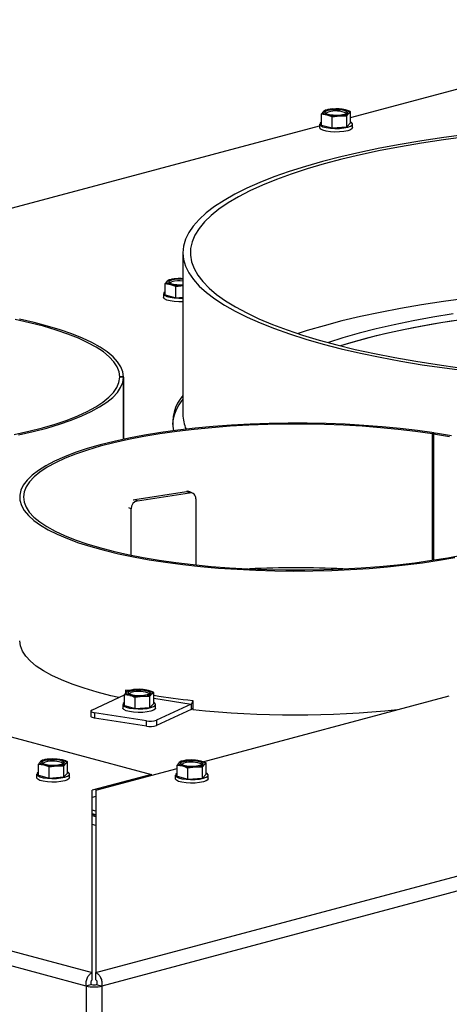
# Model space of a CAD drawing. Units: millimetres. Extents: x 410 to 3952, y 131 to 5717.
# Drawn here: x 897 to 989, y 2082 to 2294 of the extents above; entities that cross this region are included whole.
import ezdxf

# ---------------------------------------------------------------- set-up
doc = ezdxf.new("R2010")
doc.units = ezdxf.units.MM

msp = doc.modelspace()

# ---------------------------------------------------------------- linework, layer by layer
at = {"linetype": 'Continuous', "lineweight": 25, "ltscale": 20}
for p, q in [((967.63, 2272.58), (1045.84, 2293.53)), ((963.79, 2274.38), (962.22, 2274.16)), ((965.35, 2274.38), (963.79, 2274.38)), ((966.49, 2274.19), (965.35, 2274.38)), ((961.81, 2273.85), (961.39, 2273.32)), ((961.39, 2273.32), (962.53, 2273.13)), ((961.39, 2270.93), (961.39, 2273.32)), ((962.22, 2274.16), (961.81, 2273.85)), ((963.67, 2272.71), (965.23, 2272.93)), ((963.67, 2270.31), (963.67, 2272.71)), ((965.23, 2272.93), (966.8, 2272.93)), ((966.8, 2272.93), (967.21, 2273.46)), ((966.8, 2270.54), (966.8, 2272.93)), ((967.21, 2273.46), (967.63, 2273.77)), ((967.63, 2271.38), (967.63, 2273.77)), ((882.78, 2249.85), (960.99, 2270.8)), ((960.99, 2271.15), (960.99, 2270.38)), ((961.39, 2270.93), (963.67, 2270.31)), ((963.67, 2270.31), (966.8, 2270.54)), ((966.8, 2270.54), (967.63, 2271.38)), ((968.03, 2270.38), (968.03, 2271.15)), ((931.7, 2243.57), (931.7, 2208.88)), ((913.07, 2089.17), (1463.64, 2236.68)), ((928.35, 2237.46), (927.93, 2236.93)), ((927.93, 2236.93), (929.07, 2236.73)), ((927.93, 2234.53), (927.93, 2236.93)), ((928.77, 2237.76), (928.35, 2237.46)), ((930.33, 2237.99), (928.77, 2237.76)), ((930.21, 2236.31), (931.78, 2236.54)), ((930.21, 2233.92), (930.21, 2236.31)), ((931.7, 2237.99), (930.33, 2237.99)), ((927.53, 2234.76), (927.53, 2233.99)), ((927.93, 2234.53), (930.21, 2233.92)), ((1465.34, 2233.91), (914.36, 2086.3)), ((930.21, 2233.92), (931.7, 2234.03)), ((918.97, 2216.85), (918.17, 2216.85)), ((918.98, 2216.92), (918.18, 2216.92)), ((918.18, 2216.85), (918.18, 2216.92)), ((918.97, 2216.85), (918.97, 2203.55)), ((918.98, 2203.55), (918.98, 2216.92)), ((985.54, 2204.9), (985.14, 2204.71)), ((985.14, 2177.61), (985.14, 2204.71)), ((985.78, 2204.86), (985.37, 2204.67)), ((985.37, 2204.67), (985.37, 2177.65)), ((985.54, 2204.75), (985.54, 2204.9)), ((921.4, 2190.66), (932.48, 2192.37)), ((922, 2190.38), (933.08, 2192.09)), ((933.08, 2192.09), (932.48, 2192.37)), ((933.76, 2192), (933.18, 2192.27)), ((921.4, 2190.66), (922, 2190.38)), ((934.47, 2190.77), (934.47, 2176.61)), ((920.61, 2188.62), (920.09, 2188.87)), ((920.61, 2178.7), (920.61, 2188.62)), ((737.87, 2181.81), (924.99, 2131.68)), ((661.22, 2156.43), (912.27, 2089.17)), ((910.97, 2086.3), (659.52, 2153.66)), ((920.02, 2149.65), (919.44, 2149.77)), ((919.44, 2149.77), (919.44, 2149.11)), ((920.06, 2149.67), (919.64, 2149.37)), ((921.62, 2149.9), (920.06, 2149.67)), ((923.18, 2149.9), (921.62, 2149.9)), ((924.32, 2149.7), (923.18, 2149.9)), ((912.21, 2145.48), (919.22, 2148.73)), ((919.64, 2149.37), (919.22, 2148.83)), ((919.22, 2148.83), (920.36, 2148.64)), ((919.22, 2146.44), (919.22, 2148.83)), ((921.51, 2148.22), (923.07, 2148.45)), ((921.51, 2145.83), (921.51, 2148.22)), ((923.07, 2148.45), (924.63, 2148.45)), ((924.63, 2148.45), (925.05, 2148.98)), ((924.63, 2146.05), (924.63, 2148.45)), ((925.05, 2148.98), (925.46, 2149.28)), ((925.46, 2146.89), (925.46, 2149.28)), ((925.46, 2148.01), (933.47, 2146.77)), ((933.83, 2147.54), (933.83, 2145.62)), ((935.98, 2134.41), (988.76, 2148.55)), ((918.82, 2146.67), (918.82, 2145.9)), ((919.22, 2146.44), (921.51, 2145.83)), ((921.51, 2145.83), (924.63, 2146.05)), ((924.63, 2146.05), (925.46, 2146.89)), ((925.86, 2145.9), (925.86, 2146.67)), ((933.47, 2146.77), (926.07, 2143.34)), ((933.47, 2145.62), (926.07, 2142.18)), ((933.47, 2146.77), (933.47, 2145.62)), ((912, 2145.27), (912, 2144.11)), ((923.88, 2143.18), (912.8, 2144.9)), ((912.8, 2144.9), (912.8, 2143.74)), ((923.88, 2142.03), (912.8, 2143.74)), ((926.07, 2143.34), (926.07, 2142.18)), ((923.88, 2142.03), (923.88, 2143.18)), ((903.17, 2134.97), (901.61, 2134.74)), ((904.74, 2134.97), (903.17, 2134.97)), ((905.88, 2134.77), (904.74, 2134.97)), ((901.19, 2134.44), (900.78, 2133.91)), ((900.78, 2133.91), (901.92, 2133.71)), ((900.78, 2131.51), (900.78, 2133.91)), ((901.61, 2134.74), (901.19, 2134.44)), ((903.06, 2133.3), (904.62, 2133.52)), ((903.06, 2130.9), (903.06, 2133.3)), ((904.62, 2133.52), (906.18, 2133.52)), ((906.18, 2133.52), (906.6, 2134.05)), ((906.18, 2131.13), (906.18, 2133.52)), ((906.6, 2134.05), (907.02, 2134.36)), ((907.02, 2131.96), (907.02, 2134.36)), ((913.07, 2128.27), (930.47, 2132.94)), ((930.89, 2134.21), (930.47, 2133.68)), ((930.47, 2133.68), (931.62, 2133.49)), ((930.47, 2131.29), (930.47, 2133.68)), ((931.31, 2134.52), (930.89, 2134.21)), ((932.87, 2134.74), (931.31, 2134.52)), ((932.76, 2133.07), (934.32, 2133.29)), ((932.76, 2130.67), (932.76, 2133.07)), ((934.43, 2134.74), (932.87, 2134.74)), ((934.32, 2133.29), (935.88, 2133.29)), ((935.58, 2134.55), (934.43, 2134.74)), ((935.88, 2133.29), (936.3, 2133.82)), ((935.88, 2130.9), (935.88, 2133.29)), ((936.3, 2133.82), (936.72, 2134.13)), ((936.72, 2131.74), (936.72, 2134.13)), ((900.38, 2131.74), (900.38, 2130.97)), ((900.78, 2131.51), (903.06, 2130.9)), ((903.06, 2130.9), (906.18, 2131.13)), ((906.18, 2131.13), (907.02, 2131.96)), ((907.42, 2130.97), (907.42, 2131.74)), ((924.99, 2131.68), (912.27, 2128.27)), ((924.99, 2131.47), (924.99, 2131.68)), ((930.08, 2131.51), (930.08, 2130.74)), ((930.47, 2131.29), (932.76, 2130.67)), ((932.76, 2130.67), (935.88, 2130.9)), ((935.88, 2130.9), (936.72, 2131.74)), ((937.12, 2130.74), (937.12, 2131.51)), ((912.27, 2089.17), (912.27, 2128.27)), ((913.07, 2126.94), (912.27, 2126.73)), ((913.07, 2128.27), (913.07, 2089.17)), ((913.07, 2123.77), (912.27, 2123.99)), ((913.07, 2123), (912.27, 2123.22)), ((912.27, 2123.13), (913.07, 2122.92)), ((912.27, 2122.84), (913.07, 2122.62)), ((913.07, 2120.69), (912.27, 2120.91)), ((912.27, 2087.63), (912.27, 2089.17)), ((913.07, 2087.63), (913.07, 2089.17)), ((912.1, 2086.6), (910.97, 2086.3)), ((910.97, 2086.3), (910.97, 1500.52)), ((913.23, 2086.6), (914.36, 2086.3)), ((914.36, 2086.3), (914.36, 1500.52))]:
    msp.add_line(p, q, dxfattribs=at)
at = {"linetype": 'Continuous', "lineweight": 25, "ltscale": 20, "flags": 128}
for points in [[(962.81, 2274.11), (963.5, 2274.24), (964.3, 2274.3), (965.13, 2274.28), (965.89, 2274.18), (966.48, 2274.03), (966.83, 2273.82), (966.9, 2273.6), (966.69, 2273.38), (966.21, 2273.2), (965.52, 2273.07), (964.72, 2273.02), (963.89, 2273.04), (963.13, 2273.13), (962.54, 2273.29), (962.19, 2273.49), (962.12, 2273.71), (962.33, 2273.93), (962.81, 2274.11)], [(966.49, 2274.19), (966.73, 2274.11), (966.93, 2274.03), (967.1, 2273.94), (967.21, 2273.85), (967.29, 2273.75), (967.31, 2273.66), (967.29, 2273.56), (967.21, 2273.46)], [(962.53, 2273.13), (962.29, 2273.2), (962.09, 2273.28), (961.92, 2273.37), (961.81, 2273.46), (961.73, 2273.56), (961.71, 2273.66), (961.73, 2273.75), (961.81, 2273.85)], [(962.22, 2273.46), (962.33, 2273.54), (962.81, 2273.73)], [(968.03, 2270.38), (967.95, 2270.18), (967.6, 2269.93), (967, 2269.71), (966.2, 2269.55), (965.26, 2269.46), (964.26, 2269.44), (963.28, 2269.5), (962.4, 2269.63), (961.69, 2269.82), (961.21, 2270.05), (961, 2270.31), (960.99, 2270.38)], [(961.39, 2271.59), (961.07, 2271.35), (961, 2271.08), (961.21, 2270.82), (961.69, 2270.59), (962.4, 2270.4), (963.28, 2270.27), (964.26, 2270.21), (965.26, 2270.23), (966.2, 2270.32), (967, 2270.48), (967.6, 2270.7), (967.95, 2270.95), (968.02, 2271.22), (967.81, 2271.48), (967.63, 2271.59)], [(992.42, 2268.9), (987.57, 2268.27), (982.85, 2267.56), (978.27, 2266.8), (973.85, 2265.97), (969.59, 2265.08), (965.52, 2264.13), (961.63, 2263.13), (957.94, 2262.07), (954.46, 2260.96), (951.2, 2259.81), (948.17, 2258.61), (945.37, 2257.38), (942.82, 2256.1), (940.52, 2254.79), (938.47, 2253.45), (936.69, 2252.09), (935.17, 2250.7), (933.92, 2249.29), (932.95, 2247.87), (932.26, 2246.44), (931.84, 2244.99), (931.7, 2243.55), (931.85, 2242.1), (932.27, 2240.66), (932.97, 2239.23), (933.95, 2237.8), (935.21, 2236.4), (936.73, 2235.01), (938.52, 2233.64), (940.58, 2232.31), (942.89, 2231), (945.45, 2229.72), (948.25, 2228.49), (951.29, 2227.29), (954.56, 2226.14), (958.04, 2225.04), (961.74, 2223.98), (965.63, 2222.98), (969.71, 2222.03), (973.97, 2221.14), (978.4, 2220.32), (982.98, 2219.55), (987.7, 2218.85), (992.56, 2218.22)], [(992.28, 2268.41), (987.49, 2267.77), (982.82, 2267.06), (978.31, 2266.29), (973.95, 2265.45), (969.76, 2264.56), (965.75, 2263.6), (961.93, 2262.59), (958.32, 2261.53), (954.91, 2260.42), (951.73, 2259.27), (948.78, 2258.07), (946.07, 2256.83), (943.6, 2255.56), (941.38, 2254.25), (939.43, 2252.91), (937.73, 2251.55), (936.31, 2250.17), (935.16, 2248.76), (934.28, 2247.35), (933.68, 2245.92), (933.36, 2244.49), (933.32, 2243.05), (933.56, 2241.61), (934.08, 2240.19), (934.88, 2238.77), (935.96, 2237.36), (937.31, 2235.97), (938.93, 2234.6), (940.81, 2233.26), (942.96, 2231.94), (945.36, 2230.65), (948, 2229.41), (950.89, 2228.2), (954.01, 2227.03), (957.35, 2225.9), (960.91, 2224.83), (964.67, 2223.81), (968.63, 2222.84), (972.77, 2221.93), (977.08, 2221.07), (981.56, 2220.28), (986.18, 2219.56), (990.94, 2218.89)], [(929.07, 2236.73), (928.83, 2236.8), (928.63, 2236.89), (928.46, 2236.97), (928.35, 2237.07), (928.28, 2237.16), (928.25, 2237.26), (928.28, 2237.36), (928.35, 2237.46)], [(931.7, 2236.64), (931.26, 2236.62), (930.43, 2236.64), (929.68, 2236.73), (929.09, 2236.89), (928.73, 2237.09), (928.66, 2237.32), (928.88, 2237.53), (929.35, 2237.72)], [(928.76, 2237.07), (928.88, 2237.15), (929.35, 2237.33)], [(927.93, 2235.19), (927.61, 2234.96), (927.54, 2234.69), (927.75, 2234.43), (928.23, 2234.19), (928.94, 2234), (929.82, 2233.87), (930.8, 2233.82), (931.7, 2233.83)], [(931.7, 2233.06), (930.8, 2233.04), (929.82, 2233.1), (928.94, 2233.23), (928.23, 2233.42), (927.75, 2233.66), (927.54, 2233.92), (927.53, 2233.99)], [(992.28, 2233.73), (987.49, 2233.09), (982.82, 2232.38), (978.31, 2231.6), (973.95, 2230.77), (969.76, 2229.87), (965.75, 2228.92), (961.93, 2227.91), (958.32, 2226.85), (956.36, 2226.23)], [(989.6, 2230.46), (985.23, 2229.75), (981.02, 2228.97), (976.97, 2228.13), (973.1, 2227.24), (969.42, 2226.29), (965.94, 2225.28), (962.86, 2224.29)], [(918.18, 2216.92), (918.03, 2218.02), (917.61, 2219.1), (916.9, 2220.18), (915.92, 2221.23), (914.66, 2222.27), (913.13, 2223.28), (911.35, 2224.27), (909.31, 2225.21), (907.04, 2226.12), (904.53, 2226.98), (901.81, 2227.79), (898.88, 2228.55), (895.76, 2229.25)], [(918.98, 2216.92), (918.83, 2218.02), (918.41, 2219.11), (917.71, 2220.18), (916.74, 2221.25), (915.49, 2222.29), (913.97, 2223.3), (912.2, 2224.29), (910.18, 2225.24), (907.92, 2226.15), (905.43, 2227.02), (902.73, 2227.84), (899.82, 2228.61), (896.72, 2229.32)], [(991.78, 2229.24), (987.34, 2228.56), (983.05, 2227.82), (978.92, 2227.01), (974.96, 2226.14), (971.19, 2225.21), (967.62, 2224.24), (965.49, 2223.6)], [(989.6, 2228.92), (985.23, 2228.21), (981.02, 2227.43), (976.97, 2226.59), (973.1, 2225.7), (969.42, 2224.74), (965.94, 2223.74), (965.49, 2223.6)], [(895.55, 2204.56), (898.68, 2205.26), (901.62, 2206.01), (904.36, 2206.82), (906.88, 2207.68), (909.17, 2208.58), (911.22, 2209.52), (913.02, 2210.5), (914.57, 2211.51), (915.84, 2212.55), (916.84, 2213.6), (917.57, 2214.68), (918.01, 2215.76), (918.17, 2216.85)], [(896.5, 2204.49), (899.62, 2205.19), (902.54, 2205.96), (905.26, 2206.77), (907.77, 2207.64), (910.04, 2208.55), (912.08, 2209.49), (913.86, 2210.48), (915.39, 2211.49), (916.66, 2212.53), (917.66, 2213.59), (918.37, 2214.67), (918.82, 2215.76), (918.97, 2216.85)], [(985.54, 2204.9), (981.94, 2205.41), (978.21, 2205.86), (974.37, 2206.23), (970.45, 2206.54), (966.46, 2206.77), (962.42, 2206.93), (958.35, 2207.01), (954.26, 2207.01), (950.19, 2206.95), (946.14, 2206.8), (942.14, 2206.58), (938.2, 2206.29), (934.35, 2205.93), (930.6, 2205.49), (926.97, 2204.99), (923.48, 2204.42), (920.15, 2203.79), (916.98, 2203.1), (914, 2202.35), (911.22, 2201.55), (908.65, 2200.7), (906.31, 2199.81), (904.2, 2198.87), (902.34, 2197.89), (900.74, 2196.89), (899.39, 2195.86), (898.32, 2194.8), (897.52, 2193.73), (897, 2192.64), (896.76, 2191.55), (896.8, 2190.46), (897.12, 2189.37), (897.72, 2188.28), (898.6, 2187.21), (899.76, 2186.16), (901.17, 2185.14), (902.85, 2184.14), (904.79, 2183.18), (906.96, 2182.25), (909.37, 2181.37), (912, 2180.53), (914.84, 2179.75), (917.88, 2179.01), (921.09, 2178.34), (924.48, 2177.73), (928.01, 2177.18), (931.67, 2176.69), (935.45, 2176.28), (939.33, 2175.94), (943.29, 2175.67), (947.3, 2175.47), (951.36, 2175.35), (955.44, 2175.3), (959.53, 2175.33), (963.59, 2175.43), (967.62, 2175.61), (971.59, 2175.86), (975.49, 2176.19), (979.3, 2176.59), (982.99, 2177.05), (986.56, 2177.59), (989.98, 2178.18)], [(985.14, 2204.71), (981.55, 2205.22), (977.82, 2205.67), (974, 2206.04), (970.08, 2206.34), (966.1, 2206.57), (962.06, 2206.72), (958, 2206.8), (953.93, 2206.8), (949.86, 2206.72), (945.83, 2206.57), (941.85, 2206.34), (937.93, 2206.04), (934.1, 2205.67), (930.38, 2205.23), (926.78, 2204.72), (923.32, 2204.14), (920.03, 2203.5), (916.9, 2202.8), (913.97, 2202.04), (911.24, 2201.23), (908.73, 2200.37), (906.45, 2199.47), (904.41, 2198.52), (902.62, 2197.54), (901.09, 2196.53), (899.83, 2195.49), (898.83, 2194.43), (898.12, 2193.36), (897.69, 2192.28), (897.54, 2191.18), (897.68, 2190.09), (898.1, 2189.01), (898.8, 2187.93), (899.78, 2186.87), (901.03, 2185.84), (902.55, 2184.82), (904.33, 2183.84), (906.36, 2182.9), (908.63, 2181.99), (911.13, 2181.13), (913.85, 2180.32), (916.77, 2179.56), (919.89, 2178.85), (923.18, 2178.21), (926.63, 2177.63), (930.22, 2177.11), (933.93, 2176.67), (937.76, 2176.29), (941.67, 2175.99), (945.65, 2175.76), (949.69, 2175.6), (953.75, 2175.53), (957.82, 2175.52), (961.89, 2175.6), (965.92, 2175.74), (969.91, 2175.97), (973.83, 2176.27), (977.66, 2176.64), (981.38, 2177.08), (984.99, 2177.59), (988.45, 2178.16), (991.75, 2178.8)], [(988.82, 2204.09), (985.37, 2204.67)], [(989.23, 2204.28), (985.78, 2204.86)], [(921.03, 2190.55), (921.13, 2190.59), (921.4, 2190.66)], [(917.98, 2148.16), (916.28, 2148.56), (913.31, 2149.33), (910.56, 2150.15), (908.02, 2151.02), (905.71, 2151.94), (903.65, 2152.89), (901.85, 2153.89), (900.3, 2154.91), (899.03, 2155.96), (898.03, 2157.04), (897.32, 2158.13), (896.89, 2159.23), (896.74, 2160.33)], [(920.64, 2149.63), (921.33, 2149.75), (922.13, 2149.81), (922.96, 2149.79), (923.72, 2149.7), (924.31, 2149.54), (924.66, 2149.34), (924.73, 2149.11), (924.52, 2148.9), (924.04, 2148.72), (923.36, 2148.59), (922.55, 2148.53), (921.72, 2148.55), (920.97, 2148.64), (920.38, 2148.8), (920.02, 2149), (919.95, 2149.23), (920.17, 2149.44), (920.64, 2149.63)], [(924.32, 2149.7), (924.56, 2149.63), (924.77, 2149.55), (924.93, 2149.46), (925.05, 2149.37), (925.12, 2149.27), (925.14, 2149.17), (925.12, 2149.07), (925.05, 2148.98)], [(920.36, 2148.64), (920.12, 2148.71), (919.92, 2148.8), (919.75, 2148.88), (919.64, 2148.98), (919.57, 2149.07), (919.54, 2149.17), (919.57, 2149.27), (919.64, 2149.37)], [(920.05, 2148.98), (920.17, 2149.06), (920.64, 2149.24)], [(912.21, 2145.48), (912.08, 2145.41), (912.01, 2145.32), (912, 2145.24), (912.05, 2145.16), (912.16, 2145.08), (912.33, 2145.01), (912.54, 2144.95), (912.8, 2144.9)], [(925.86, 2145.9), (925.78, 2145.69), (925.43, 2145.44), (924.83, 2145.23), (924.03, 2145.07), (923.09, 2144.97), (922.09, 2144.95), (921.11, 2145.01), (920.23, 2145.14), (919.52, 2145.33), (919.04, 2145.57), (918.83, 2145.83), (918.82, 2145.9)], [(919.22, 2147.1), (918.9, 2146.87), (918.83, 2146.6), (919.04, 2146.34), (919.52, 2146.1), (920.23, 2145.91), (921.11, 2145.78), (922.09, 2145.73), (923.09, 2145.74), (924.03, 2145.84), (924.83, 2146), (925.43, 2146.21), (925.78, 2146.47), (925.85, 2146.73), (925.64, 2147), (925.46, 2147.1)], [(933.47, 2145.62), (933.67, 2145.74), (933.83, 2145.92)], [(912.8, 2143.74), (912.54, 2143.79), (912.33, 2143.85), (912.16, 2143.92), (912.05, 2144), (912, 2144.08), (912, 2144.11)], [(902.2, 2134.7), (902.88, 2134.83), (903.69, 2134.88), (904.52, 2134.87), (905.28, 2134.77), (905.86, 2134.61), (906.22, 2134.41), (906.29, 2134.19), (906.07, 2133.97), (905.6, 2133.79), (904.91, 2133.66), (904.11, 2133.6), (903.28, 2133.62), (902.52, 2133.72), (901.93, 2133.88), (901.58, 2134.08), (901.51, 2134.3), (901.72, 2134.52), (902.2, 2134.7)], [(901.92, 2133.71), (901.68, 2133.79), (901.47, 2133.87), (901.31, 2133.96), (901.19, 2134.05), (901.12, 2134.15), (901.1, 2134.24), (901.12, 2134.34), (901.19, 2134.44)], [(901.61, 2134.05), (901.72, 2134.13), (902.2, 2134.31)], [(905.88, 2134.77), (906.12, 2134.7), (906.32, 2134.62), (906.49, 2134.53), (906.6, 2134.44), (906.67, 2134.34), (906.7, 2134.24), (906.67, 2134.15), (906.6, 2134.05)], [(931.62, 2133.49), (931.38, 2133.56), (931.17, 2133.64), (931.01, 2133.73), (930.89, 2133.82), (930.82, 2133.92), (930.8, 2134.02), (930.82, 2134.11), (930.89, 2134.21)], [(931.9, 2134.47), (932.58, 2134.6), (933.39, 2134.66), (934.22, 2134.64), (934.97, 2134.54), (935.56, 2134.39), (935.92, 2134.18), (935.99, 2133.96), (935.77, 2133.74), (935.29, 2133.56), (934.61, 2133.43), (933.81, 2133.38), (932.98, 2133.4), (932.22, 2133.49), (931.63, 2133.65), (931.28, 2133.85), (931.21, 2134.07), (931.42, 2134.29), (931.9, 2134.47)], [(931.31, 2133.82), (931.42, 2133.9), (931.9, 2134.09)], [(935.58, 2134.55), (935.82, 2134.47), (936.02, 2134.39), (936.18, 2134.3), (936.3, 2134.21), (936.37, 2134.11), (936.4, 2134.02), (936.37, 2133.92), (936.3, 2133.82)], [(907.42, 2130.97), (907.34, 2130.77), (906.99, 2130.52), (906.39, 2130.3), (905.59, 2130.14), (904.65, 2130.05), (903.65, 2130.03), (902.67, 2130.08), (901.79, 2130.21), (901.08, 2130.4), (900.6, 2130.64), (900.39, 2130.9), (900.38, 2130.97)], [(900.78, 2132.17), (900.46, 2131.94), (900.39, 2131.67), (900.6, 2131.41), (901.08, 2131.17), (901.79, 2130.98), (902.67, 2130.86), (903.65, 2130.8), (904.65, 2130.82), (905.59, 2130.91), (906.39, 2131.07), (906.99, 2131.29), (907.34, 2131.54), (907.41, 2131.81), (907.2, 2132.07), (907.02, 2132.17)], [(937.12, 2130.74), (937.04, 2130.54), (936.69, 2130.29), (936.09, 2130.07), (935.28, 2129.91), (934.35, 2129.82), (933.35, 2129.8), (932.37, 2129.86), (931.49, 2129.99), (930.78, 2130.18), (930.3, 2130.41), (930.09, 2130.67), (930.08, 2130.74)], [(930.47, 2131.95), (930.16, 2131.71), (930.09, 2131.44), (930.3, 2131.18), (930.78, 2130.95), (931.49, 2130.76), (932.37, 2130.63), (933.35, 2130.57), (934.35, 2130.59), (935.28, 2130.68), (936.09, 2130.84), (936.69, 2131.06), (937.04, 2131.31), (937.11, 2131.58), (936.9, 2131.84), (936.72, 2131.95)]]:
    msp.add_lwpolyline(points, dxfattribs=at)
at = {"linetype": 'Continuous', "lineweight": 25, "ltscale": 400}
for centre, radius, start, end in [((963.71, 2270.69), 3.7, 88.8978, 121.0981), ((964.52, 2265.63), 8.78, 77.009, 94.7789), ((964.5, 2281.68), 8.78, 257.009, 274.779), ((964.45, 2268.19), 5.77, 65.992, 106.489), ((965.31, 2276.63), 3.7, 268.8978, 301.0981), ((930.26, 2234.29), 3.7, 88.8977, 121.0982), ((931.04, 2245.25), 8.75, 256.9975, 274.3494), ((931.06, 2230.15), 7.75, 85.2637, 102.732), ((931.06, 2229.77), 7.75, 85.2637, 102.732), ((931.05, 2227.74), 10.27, 86.3649, 94.0474), ((939.35, 2205.85), 9.92, 140.4252, 174.8951), ((938.61, 2207.02), 9.1, 139.3656, 190.405), ((939.73, 2208.94), 8.03, 180.3841, 203.6906), ((932.67, 2191.23), 1.16, 65.3851, 99.366), ((933.24, 2190.87), 1.23, 355.2011, 97.2685), ((922.38, 2188.65), 1.77, 102.4743, 180.9662), ((955.94, 1959.88), 216.1, 87.3487, 92.6513), ((921.55, 2146.2), 3.7, 88.8973, 121.0986), ((922.35, 2141.15), 8.78, 77.0091, 94.7788), ((922.34, 2157.19), 8.78, 257.0091, 274.7787), ((922.28, 2143.71), 5.77, 65.9924, 106.4886), ((923.14, 2152.14), 3.7, 268.8983, 301.0976), ((950.97, 2307.98), 161.35, 260.9067, 263.9052), ((932.95, 2147.5), 0.895, 305.9094, 353.1983), ((955.95, 2356.59), 212.13, 264.0163, 275.8736), ((924.66, 2147.65), 4.53, 260.1174, 288.0947), ((924.66, 2146.49), 4.53, 260.1174, 288.0947), ((903.1, 2131.27), 3.7, 88.897, 121.0989), ((903.91, 2126.22), 8.78, 77.009, 94.7792), ((903.89, 2142.27), 8.78, 257.0088, 274.779), ((903.84, 2128.78), 5.77, 65.9918, 106.489), ((904.69, 2137.21), 3.7, 268.8979, 301.098), ((932.8, 2131.05), 3.7, 88.8966, 121.0993), ((933.59, 2142.04), 8.78, 257.0087, 274.7793), ((933.54, 2128.55), 5.77, 65.9914, 106.4895), ((933.6, 2125.99), 8.78, 77.009, 94.7792), ((934.39, 2136.99), 3.7, 268.897, 301.0989), ((912.67, 2093.64), 7.54, 256.984, 283.016), ((912.67, 2089.05), 2.51, 256.9833, 283.0162)]:
    msp.add_arc(centre, radius, start, end, dxfattribs=at)
at = {"linetype": 'Continuous', "lineweight": 25, "ltscale": 20}
for points, knots in [([(967.63, 2273.77), (967.54, 2273.81), (967.16, 2273.98), (966.78, 2274.1), (966.49, 2274.19)], [0, 0, 0, 0, 0.249159, 1, 1, 1, 1]), ([(962.53, 2273.13), (962.82, 2273.04), (963.2, 2272.92), (963.58, 2272.75), (963.67, 2272.71)], [0, 0, 0, 0, 0.750841, 1, 1, 1, 1]), ([(929.07, 2236.73), (929.36, 2236.64), (929.74, 2236.52), (930.12, 2236.35), (930.21, 2236.31)], [0, 0, 0, 0, 0.75084, 1, 1, 1, 1]), ([(925.46, 2149.28), (925.37, 2149.33), (924.99, 2149.49), (924.61, 2149.61), (924.32, 2149.7)], [0, 0, 0, 0, 0.249173, 1, 1, 1, 1]), ([(920.36, 2148.64), (920.65, 2148.55), (921.03, 2148.43), (921.41, 2148.26), (921.51, 2148.22)], [0, 0, 0, 0, 0.750827, 1, 1, 1, 1]), ([(901.92, 2133.71), (902.21, 2133.62), (902.59, 2133.51), (902.97, 2133.34), (903.06, 2133.3)], [0, 0, 0, 0, 0.750827, 1, 1, 1, 1]), ([(907.02, 2134.36), (906.93, 2134.4), (906.55, 2134.57), (906.17, 2134.69), (905.88, 2134.77)], [0, 0, 0, 0, 0.249173, 1, 1, 1, 1]), ([(931.62, 2133.49), (931.9, 2133.4), (932.29, 2133.28), (932.67, 2133.11), (932.76, 2133.07)], [0, 0, 0, 0, 0.750838, 1, 1, 1, 1]), ([(936.72, 2134.13), (936.63, 2134.17), (936.25, 2134.34), (935.86, 2134.46), (935.58, 2134.55)], [0, 0, 0, 0, 0.249162, 1, 1, 1, 1]), ([(910.97, 2086.3), (910.96, 2086.62), (910.95, 2087.25), (911.24, 2088.15), (911.7, 2088.86), (912.08, 2089.07), (912.27, 2089.17)], [0, 0, 0, 0, 0.250012, 0.500001, 0.75, 1, 1, 1, 1]), ([(913.07, 2089.17), (913.26, 2089.07), (913.63, 2088.86), (914.1, 2088.15), (914.39, 2087.25), (914.37, 2086.62), (914.36, 2086.3)], [0, 0, 0, 0, 0.250006, 0.499997, 0.749989, 1, 1, 1, 1]), ([(912.1, 2086.6), (912.08, 2086.71), (912.03, 2086.94), (912.06, 2087.25), (912.14, 2087.51), (912.23, 2087.59), (912.27, 2087.63)], [0, 0, 0, 0, 0.249984, 0.500019, 0.750009, 1, 1, 1, 1]), ([(913.07, 2087.63), (913.11, 2087.59), (913.19, 2087.51), (913.28, 2087.25), (913.31, 2086.94), (913.26, 2086.71), (913.23, 2086.6)], [0, 0, 0, 0, 0.250009, 0.499982, 0.750012, 1, 1, 1, 1])]:
    msp.add_open_spline(points, degree=3, knots=knots, dxfattribs=at)

doc.saveas('drawing.dxf')
